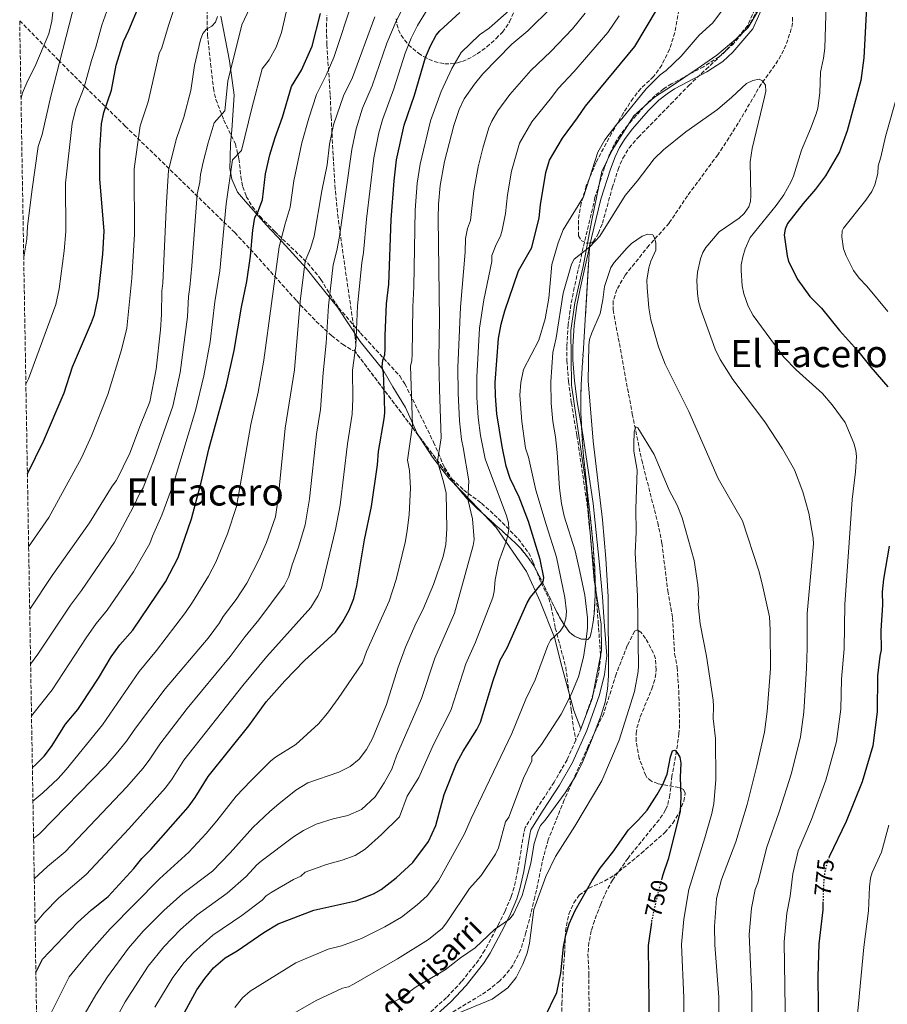
# Model space of a CAD drawing. Units: metres. Extents: x 617801 to 621255, y 4722494 to 4724866.
# Drawn here: x 617818 to 618187, y 4723337 to 4723756 of the extents above; entities that cross this region are included whole.
import ezdxf
from ezdxf.enums import TextEntityAlignment as Align

# ---------------------------------------------------------------- set-up
doc = ezdxf.new("R2010")
doc.units = ezdxf.units.M
doc.header["$MEASUREMENT"] = 0
doc.linetypes.add('DGN Style 3', pattern=[2.435891, 1.739922, -0.695969])
doc.linetypes.add('DGN Style 5', pattern=[1.217945, 0.521977, -0.695969])
for name, color, linetype, lineweight in [('Barranco lineal', 142, 'DGN Style 3', 13), ('Camino', 7, 'DGN Style 3', 0), ('Cota de curva de nivel directora', 7, 'Continuous', 0), ('Curva de nivel directora', 30, 'Continuous', 30), ('Curva de nivel directora no vista', 30, 'DGN Style 5', 30), ('Curva de nivel intermedia', 30, 'Continuous', 0), ('Linea de separación interior de zonas arboladas', 92, 'DGN Style 3', 0), ('Límite de Concejo', 7, 'Continuous', 0), ('Margen derecho', 7, 'Continuous', 0), ('Senda', 7, 'DGN Style 3', 0), ('Texto de Área (paraje) menor', 7, 'Continuous', 0), ('Zona arbolada', 92, 'DGN Style 3', 0)]:
    doc.layers.add(name, color=color, linetype=linetype, lineweight=lineweight)
doc.styles.add('Style-Arial', font='arial.ttf')

msp = doc.modelspace()

# ---------------------------------------------------------------- linework, layer by layer
at = {"layer": 'Barranco lineal', "color": 142, "linetype": 'DGN Style 3', "lineweight": 13}
msp.add_polyline3d([(618146.69, 4723756.87, 765.13), (618146.66, 4723754.4, 765.13), (618146.15, 4723751.93, 765.13), (618143.83, 4723745.03, 764.99), (618141.73, 4723740.53, 764.77), (618139.14, 4723736.42, 764.73), (618133.33, 4723728.46, 764.73), (618123.57, 4723711.81, 764.61), (618116.91, 4723701.41, 762.35), (618114.85, 4723698.38, 761.93), (618101.96, 4723680.88, 761.13), (618094.12, 4723669.22, 761.13), (618085.6, 4723659.8, 760.33), (618075.41, 4723647.11, 758.7), (618071.82, 4723640.93, 758), (618070.31, 4723636.13, 757.16), (618070.29, 4723632.33, 756.72), (618078.44, 4723587.99, 754.24), (618082.45, 4723568.4, 754.72), (618089.26, 4723541.75, 754.09), (618091.06, 4723533.03, 753.84), (618093.52, 4723512.77, 753.11), (618095.61, 4723501.26, 753.51), (618096.05, 4723493.57, 753.11), (618096.48, 4723485.89, 753.11), (618097.52, 4723480.13, 752.31), (618098.25, 4723470.16, 752.02), (618098.61, 4723455.87, 750.42), (618098.33, 4723452.02, 750.24), (618097.26, 4723444.58, 750.36), (618095.32, 4723433.94, 749.11), (618094.47, 4723425.91, 748.71), (618093.36, 4723421.03, 748.71), (618092.64, 4723419.47, 748.71), (618089.84, 4723415.3, 748.71), (618076.63, 4723399.01, 748.71), (618070, 4723389.65, 748.71), (618067.6, 4723385.26, 748.56), (618065.02, 4723379.31, 748.3), (618062.32, 4723372.34, 748.31), (618061.01, 4723368.04, 748.3), (618059.99, 4723363.09, 748.19), (618059.58, 4723358.13, 747.96), (618060, 4723349.67, 747.11), (618060.04, 4723325.38, 746.3)], dxfattribs=at)
at = {"layer": 'Camino', "color": 7, "linetype": 'DGN Style 3', "lineweight": 0}
for points in [[(618134.63, 4723769.15, 766.41), (618127.62, 4723753.39, 767.57), (618119.44, 4723743.84, 767.67), (618115.41, 4723740.05, 767.98), (618108.82, 4723735.84, 768.07), (618095.15, 4723728.56, 767.97), (618091.75, 4723726.4, 768.24), (618088.09, 4723723.47, 768.7), (618083.39, 4723718.8, 768.85), (618076.5, 4723710.95, 769.03), (618073.27, 4723706.75, 769.22), (618070.74, 4723702.68, 769.08), (618068.77, 4723698.54, 768.82), (618066.66, 4723693.02, 768.61), (618062.57, 4723680.1, 767.67), (618058.62, 4723663.56, 765.5), (618053.75, 4723641.85, 764.17), (618052.33, 4723634.56, 763.98), (618051.16, 4723625.98, 764.01), (618050.54, 4723616.75, 763.28), (618050.61, 4723610.87, 762.99), (618051.29, 4723601.85, 762.51), (618052.51, 4723592.74, 761.87), (618054.89, 4723578.81, 761.58), (618059.2, 4723549.6, 761.6), (618061.74, 4723524.93, 760.64), (618063.25, 4723510.01, 761.16), (618063.91, 4723499.35, 761.6), (618064.99, 4723485.17, 760.8), (618064.1, 4723477.54, 760.8), (618061.96, 4723469.28, 760.76), (618056.72, 4723454.22, 761.18), (618054.44, 4723449.17, 761.18)], [(618054.44, 4723449.17, 761.18), (618050.68, 4723440.84, 761.18), (618045.2, 4723431.35, 761.61), (618038.29, 4723420.81, 760.75), (618032.91, 4723412.03, 760.81), (618032.23, 4723409.57, 760.8), (618029.71, 4723393.78, 760.8), (618028.11, 4723386.55, 760.16), (618026.83, 4723382.45, 760.02), (618024.26, 4723376.33, 760.38), (618021.59, 4723370.97, 760.26), (618015.66, 4723359.79, 758.9), (618013.01, 4723355.55, 758.4), (618005.79, 4723346.42, 758.08), (617999.34, 4723339.59, 757.06), (617992.48, 4723333.38, 756.06)]]:
    msp.add_polyline3d(points, dxfattribs=at)
at = {"layer": 'Curva de nivel directora', "color": 30, "linetype": 'Continuous', "lineweight": 30, "flags": 128}
for points, elevation in [([(617820.93, 4723562.56), (617827.8, 4723576.39), (617836.52, 4723596.95), (617840.14, 4723608.13), (617848.26, 4723626.95), (617849.47, 4723630.33), (617851.04, 4723637.92), (617853.04, 4723655.97), (617853.59, 4723665.87), (617851.76, 4723688.12), (617851.82, 4723700.12), (617852.49, 4723711.47), (617853.46, 4723716.35), (617856.71, 4723725.87), (617858.74, 4723736.46), (617861.8, 4723746.54), (617864.13, 4723751.39), (617868.46, 4723761.92)], 850), ([(617885.21, 4723328.51), (617893.13, 4723342.96), (617896.49, 4723347.75), (617900.18, 4723352.2), (617905.19, 4723356.49), (617910.19, 4723359.5), (617921.64, 4723367.31), (617927.71, 4723370.94), (617942.92, 4723376.79), (617960.72, 4723380.83), (617968.23, 4723383.79), (617971.57, 4723385.61), (617977.95, 4723390.52), (617985.06, 4723397.16), (617991.64, 4723406.01), (617994.81, 4723412.84), (617998.38, 4723426.01), (618003.67, 4723439.24), (618006.43, 4723444.53), (618012.24, 4723453.67), (618013.81, 4723456.82), (618019.22, 4723474.55), (618022.25, 4723483.21), (618025.11, 4723488.5), (618033.76, 4723507.64), (618035.09, 4723509.97), (618040.56, 4723516.56), (618040.75, 4723518.35), (618039.25, 4723526.03), (618034.32, 4723542.29), (618030.27, 4723552.66), (618026.47, 4723560.58), (618024.72, 4723565.81), (618023.03, 4723574.13), (618020.82, 4723588.02), (618020.18, 4723595.76), (618020.1, 4723601.46), (618021.47, 4723620.14), (618022.56, 4723626.19), (618024.17, 4723631.88), (618030.03, 4723648.98), (618035.75, 4723658.83), (618038.79, 4723671.47), (618039.37, 4723677.06), (618041.59, 4723690.85), (618043.19, 4723696.02), (618048.67, 4723705.38), (618055.17, 4723714.04), (618058.51, 4723719.04), (618079.48, 4723744.36), (618089.2, 4723760.56)], 775), ([(618178.17, 4723761.13), (618177.04, 4723739.56), (618175.79, 4723730), (618169.97, 4723708.6), (618166.61, 4723699.64), (618160.77, 4723689.43), (618156.51, 4723683.71), (618151.15, 4723677.56), (618144.57, 4723669.09), (618143.52, 4723666.71), (618143.13, 4723664.24), (618144.32, 4723655.38), (618144.95, 4723652.96), (618148.88, 4723645.15), (618154.02, 4723638.08), (618158.93, 4723633.11), (618166.63, 4723623.56), (618174.32, 4723615.06), (618179.97, 4723607.93), (618187.22, 4723599.62)], 775), ([(617823.05, 4723437.6), (617824.37, 4723438.69), (617828.1, 4723442.42), (617831.18, 4723446.49), (617837.15, 4723456), (617842.35, 4723462.18), (617843.82, 4723464.34), (617851.22, 4723475.58), (617856.65, 4723484.59), (617860.29, 4723489.74), (617865.87, 4723496.02), (617879.75, 4723516.6), (617885.06, 4723526.98), (617890.81, 4723543.34), (617894.92, 4723558.84), (617898.24, 4723573.08), (617905.69, 4723600.41), (617908.93, 4723615.06), (617912.08, 4723633.47), (617914.33, 4723644.43), (617915.93, 4723655.22), (617916.92, 4723666.28), (617917.82, 4723671.68), (617919.05, 4723673.91), (617921.07, 4723679.19), (617922.28, 4723690.24), (617924.15, 4723698.25), (617926.36, 4723705.74), (617929.49, 4723714.4), (617933.43, 4723727.44), (617937.64, 4723734.36), (617942.12, 4723744.55), (617945.65, 4723758.54)], 825), ([(617824.54, 4723350.33), (617827.39, 4723356), (617842.29, 4723371.56), (617848.27, 4723377), (617855.26, 4723382.67), (617866.22, 4723394.6), (617869.62, 4723398.75), (617873.45, 4723402.58), (617889.42, 4723420.68), (617892.33, 4723424.75), (617897.89, 4723433.75), (617915.14, 4723455.33), (617922.64, 4723465.49), (617930.48, 4723474.4), (617938.84, 4723483.06), (617952.04, 4723495.12), (617955.06, 4723499.34), (617957.94, 4723504.54), (617959.95, 4723509.52), (617961.21, 4723514.8), (617964.49, 4723534.38), (617967.49, 4723548.65), (617969.91, 4723566.4), (617970.4, 4723572.03), (617972.77, 4723585.98), (617973.03, 4723588.47), (617972.96, 4723594.49), (617972.49, 4723605.51), (617972.03, 4723608.24), (617972.3, 4723610.87), (617973.08, 4723613.24), (617973.28, 4723615.9), (617973.2, 4723621.39), (617973.74, 4723634.94), (617974.77, 4723643.33), (617975.73, 4723670.77), (617977.07, 4723687.28), (617978.1, 4723696.15), (617981.35, 4723710.9), (617985.78, 4723723.68), (617990.41, 4723739.74), (617992.5, 4723744.64), (617994.97, 4723749.23), (617996.58, 4723751.15), (618004.97, 4723758.84)], 800), ([(618187.74, 4723531.74), (618185.41, 4723517.74), (618184.86, 4723512.3), (618184.94, 4723506.81), (618184.25, 4723495.9), (618184.38, 4723487.68), (618183.79, 4723484.94), (618182.87, 4723476.55), (618182.66, 4723461.18), (618180.78, 4723446.71), (618176.37, 4723431.47), (618169.48, 4723414.56), (618162.29, 4723399.45)], 775), ([(618041.11, 4723330.92), (618046.37, 4723341.75), (618048.09, 4723350), (618049.16, 4723361.19), (618050.1, 4723366.13), (618051.55, 4723370.96), (618054.16, 4723376.74), (618061.34, 4723389.5), (618064.8, 4723394.69), (618070.19, 4723401.51), (618076.85, 4723411.07), (618081.12, 4723415.26), (618084.74, 4723419.41), (618089.06, 4723425.99), (618091.47, 4723430.36), (618093.34, 4723434.77), (618094.7, 4723442.14), (618095.5, 4723444.68), (618096.55, 4723444.9), (618097.4, 4723444.07), (618098.65, 4723441.91), (618099.16, 4723439.32), (618098.82, 4723433.38), (618099.16, 4723425.21), (618098.82, 4723418.88), (618093.74, 4723398.51), (618091.44, 4723391.88), (618091.01, 4723390.26)], 750), ([(618159.62, 4723380.42), (618159.52, 4723377.02), (618157.85, 4723362.52), (618157.42, 4723348.44), (618157.78, 4723324.05)], 775), ([(618086.59, 4723371.58), (618085.18, 4723361.8), (618085.36, 4723349.05), (618085.84, 4723314.97)], 750)]:
    msp.add_lwpolyline(points, dxfattribs=dict(at, elevation=elevation))
at = {"layer": 'Curva de nivel directora no vista', "color": 30, "linetype": 'DGN Style 5', "lineweight": 30, "flags": 128}
for points, elevation in [([(618162.29, 4723399.45), (618161.75, 4723398.3), (618160.34, 4723392.79), (618159.82, 4723387.76), (618159.62, 4723380.42)], 775), ([(618091.01, 4723390.26), (618088.54, 4723380.84), (618086.69, 4723372.27), (618086.59, 4723371.58)], 750)]:
    msp.add_lwpolyline(points, dxfattribs=dict(at, elevation=elevation))
at = {"layer": 'Curva de nivel intermedia', "color": 30, "linetype": 'Continuous', "lineweight": 0, "flags": 128}
for points, elevation in [([(617891.86, 4723785.93), (617881.03, 4723753.37)], 845), ([(617819.36, 4723654.77), (617820.66, 4723662.44), (617821.01, 4723667.86), (617822.79, 4723682.7), (617825.58, 4723701.88), (617827.16, 4723707.02), (617830.9, 4723723.26), (617842.59, 4723768.69)], 860), ([(617823.86, 4723390.12), (617829.54, 4723395.44), (617836.99, 4723401.63), (617863.24, 4723429.32), (617870.01, 4723437.12), (617872.84, 4723440.73), (617877.27, 4723447.45), (617888.92, 4723462.66), (617907.25, 4723484.79), (617913.63, 4723493.3), (617919.45, 4723500.37), (617930.2, 4723514.87), (617932.3, 4723518.83), (617933.62, 4723523.75), (617936.28, 4723531.29), (617939.15, 4723540.8), (617941.01, 4723551.9), (617944.04, 4723579.44), (617945.73, 4723589.85), (617946.78, 4723605.5), (617948.18, 4723618.15), (617949.13, 4723634.11), (617951.06, 4723651.5), (617952.7, 4723657.53), (617953.83, 4723663.59), (617959.07, 4723700.53), (617960.87, 4723709.34), (617963.63, 4723718.11), (617967.73, 4723727.62), (617974, 4723745.81), (617977.87, 4723755.15), (617984.68, 4723768.59)], 810), ([(617818.21, 4723722.43), (617818.88, 4723724.73), (617821.05, 4723729.95), (617824.13, 4723735.7), (617830.02, 4723749.87), (617831.32, 4723755.27), (617832.52, 4723765.45)], 865), ([(617820.28, 4723600.76), (617821.42, 4723602.98), (617833.04, 4723634.63), (617834.45, 4723641.32), (617836.57, 4723657.44), (617837.25, 4723665.68), (617837.13, 4723686.24), (617840.04, 4723711.62), (617841.62, 4723718.07), (617845.16, 4723727.06), (617848.17, 4723738.51), (617850.13, 4723744.12), (617852.65, 4723753.44), (617856.94, 4723765.55)], 855), ([(617823.3, 4723423.21), (617827.53, 4723426.77), (617834, 4723432.92), (617837.48, 4723436.71), (617852.86, 4723455.73), (617868.55, 4723478.45), (617875.96, 4723487.33), (617888.24, 4723503.58), (617891.24, 4723507.85), (617898.1, 4723519.04), (617901.11, 4723524.94), (617906.17, 4723536.94), (617909.97, 4723548.6), (617916.09, 4723583.53), (617919.14, 4723597.33), (617921.63, 4723610.96), (617928.14, 4723659.11), (617930.62, 4723668.94), (617932.81, 4723676.08), (617934.42, 4723687.29), (617937.78, 4723703.48), (617940.69, 4723713.92), (617943.94, 4723723.97), (617948.19, 4723732.26), (617951.38, 4723739.72), (617959.41, 4723764.3)], 820), ([(617917.94, 4723765.88), (617912.28, 4723753.63), (617906.31, 4723729.7), (617905.03, 4723717.04), (617900.47, 4723711.87), (617897.88, 4723703.45), (617895.77, 4723695.15), (617894.65, 4723689.95), (617894.35, 4723686.63), (617893.14, 4723681.58)], 835), ([(617824.18, 4723371.14), (617828.12, 4723375.74), (617834.26, 4723382.02), (617846.01, 4723392.03), (617864.06, 4723411.4), (617879.72, 4723428.9), (617882.59, 4723432.74), (617887.58, 4723440.6), (617912.61, 4723472.41), (617922.92, 4723484.75), (617941.59, 4723505.65), (617944.65, 4723510.75), (617946.12, 4723513.98), (617952.09, 4723538.81), (617954.07, 4723549.25), (617957.18, 4723575.32), (617959.25, 4723587.92), (617959.51, 4723594.41), (617959.39, 4723606.72), (617960.72, 4723616.95), (617961.4, 4723633.99), (617963.25, 4723652.4), (617963.95, 4723656.68), (617965.24, 4723670.88), (617968.43, 4723697.1), (617970.56, 4723707.63), (617972.09, 4723713.25), (617976.99, 4723726.35), (617981.77, 4723741.6), (617984.32, 4723748), (617987.01, 4723753.33), (617991.55, 4723760.71)], 805), ([(617830.71, 4723332.57), (617838.75, 4723348.41), (617847.12, 4723358.69), (617856.12, 4723368.8), (617877.13, 4723390.21), (617889.62, 4723401.51), (617896.98, 4723409.43), (617901.58, 4723414.78), (617909.79, 4723425.35), (617916.05, 4723431.83), (617924.61, 4723440.41), (617926.59, 4723441.94), (617935.21, 4723447.28), (617944.89, 4723456.13), (617948.73, 4723460.66), (617953.23, 4723466.86), (617963.66, 4723482.16), (617965.34, 4723486.86), (617974.9, 4723508.29), (617977.94, 4723517.6), (617981.75, 4723533.3), (617982.64, 4723538.33), (617983.48, 4723545.17), (617984, 4723556.41), (617983.61, 4723563.97), (617982.78, 4723568.32), (617984.9, 4723583.18), (617984.09, 4723608.36), (617984.62, 4723610.81), (617984.69, 4723613.36), (617985.01, 4723633.65), (617985.49, 4723642.13), (617985.95, 4723674.74), (617986.88, 4723686.27), (617988.08, 4723694.4), (617992.59, 4723712.8), (617997.03, 4723725.32), (618001.59, 4723735.07), (618005.6, 4723741.93), (618013.38, 4723749.4), (618017.54, 4723752.17), (618026, 4723759.71)], 795), ([(617909.21, 4723335.35), (617912.5, 4723339.45), (617915.84, 4723342.31), (617935.26, 4723354.43), (617949.02, 4723360.23), (617954.67, 4723361.67), (617963.16, 4723364.78), (617973.12, 4723369.78), (617980.15, 4723373.87), (617986.88, 4723379.04), (617991.18, 4723382.98), (617996, 4723389.36), (618006.97, 4723409.37), (618009.79, 4723415.83), (618027.23, 4723452.01), (618033.11, 4723466.59), (618037.15, 4723474.82), (618042.44, 4723489.42), (618043.67, 4723491.75), (618047.81, 4723495.59), (618049.16, 4723497.69), (618050.12, 4723500.75), (618050.44, 4723504), (618049.74, 4723509.88), (618046.21, 4723527.01), (618041.72, 4723540.94), (618037.45, 4723555.62), (618034.2, 4723569.68), (618033.01, 4723573.53), (618031.38, 4723584.85), (618030.59, 4723595.97), (618030.93, 4723601.44), (618032.17, 4723607.01), (618038.67, 4723619.36), (618041.37, 4723628.56), (618042.97, 4723637.28), (618044.22, 4723651.59), (618046.86, 4723660.92), (618049.09, 4723666.41), (618057.67, 4723680.49), (618063.75, 4723699.44), (618066.81, 4723704.7), (618071.87, 4723711.33), (618074.04, 4723713.63), (618084.34, 4723726.36), (618090.32, 4723732.36), (618092.85, 4723734.28), (618099.28, 4723740.26), (618106.92, 4723749.2), (618112.73, 4723754.53), (618118.08, 4723761.76)], 770), ([(617931.88, 4723762.72), (617929.09, 4723750.36), (617926.77, 4723744.21), (617923.82, 4723738.82), (617920.83, 4723734.95)], 830), ([(618044.09, 4723760.96), (618034, 4723751.1), (618027.17, 4723745.42), (618014.76, 4723732.86), (618011.22, 4723728.44), (618006.91, 4723722.21), (618004.81, 4723717.58), (618002.46, 4723710.75), (617998.57, 4723695.43), (617996.7, 4723685.27), (617995.95, 4723677.27), (617995.77, 4723671.23), (617996.4, 4723628.43), (617996.12, 4723611.49), (617996.31, 4723598.49), (617997.13, 4723577.88), (617995.45, 4723567.75), (617998.04, 4723559.15), (617999.15, 4723554.27), (617999.54, 4723539.18), (617999.04, 4723532.45), (617997.87, 4723527.34), (617993.85, 4723515.47), (617989.28, 4723504.63), (617986.47, 4723499.08), (617981.89, 4723488.77), (617978.61, 4723479.79), (617973.78, 4723464.42), (617967.79, 4723449.9), (617965.28, 4723445.17), (617962.19, 4723441.14)], 790), ([(618160.93, 4723762.38), (618160.35, 4723743.71)], 770), ([(617823.57, 4723407.39), (617826.12, 4723409.32), (617854.26, 4723438.27), (617858.71, 4723443.41), (617863.1, 4723448.72), (617866.96, 4723454.3), (617879.58, 4723471.03), (617897.91, 4723492.57), (617902.73, 4723499.1), (617904.34, 4723501.85), (617909.75, 4723509.02), (617914.36, 4723515.95), (617919.48, 4723525.97), (617922.79, 4723533.37), (617926.57, 4723544.2), (617927.64, 4723552.06), (617930.65, 4723581.91), (617934.58, 4723606.82), (617937.03, 4723635.86), (617939.12, 4723653.08), (617941.44, 4723658.39), (617943.01, 4723663.73), (617946.28, 4723682.98), (617948.5, 4723694.04), (617949.59, 4723702.89), (617951.18, 4723711.06), (617955.45, 4723723.43), (617959.29, 4723731.26), (617968.85, 4723757.06)], 815), ([(617849.41, 4723313.55), (617862.55, 4723337.84), (617872.39, 4723352.96), (617878.97, 4723361.18), (617886.07, 4723368.53), (617893.17, 4723374.76), (617905.94, 4723384.02), (617914.09, 4723391.16), (617918.54, 4723396.12), (617920.43, 4723397.74), (617934.28, 4723408.07), (617938.5, 4723410.74), (617943.91, 4723413.49), (617951.04, 4723415.67), (617957.4, 4723417.13), (617963.2, 4723419.65), (617968.96, 4723425.09), (617972.76, 4723430.98), (617976.08, 4723436.87), (617978.09, 4723442.55), (617988.65, 4723466.89), (617994.34, 4723484.03), (618002.77, 4723503.17), (618010.75, 4723532.07), (618011.08, 4723534.54), (618010.38, 4723543.41), (618008.38, 4723551.69), (618008.89, 4723559.53), (618006.49, 4723573.78), (618005.74, 4723577.1), (618004.88, 4723585.06), (618004.3, 4723596.8), (618004.24, 4723607.81), (618005.27, 4723633.48), (618007.29, 4723656.94), (618007.37, 4723662.77), (618008.27, 4723666.94), (618009.53, 4723670.38), (618011, 4723683), (618012.82, 4723693.2), (618014.79, 4723701.16), (618017.37, 4723709.79), (618018.62, 4723712.68), (618021.16, 4723717.05), (618026.28, 4723724.03), (618035.2, 4723734.18), (618043.76, 4723742.34), (618052.98, 4723751.95), (618058.42, 4723758.58)], 785), ([(618072.92, 4723757.41), (618068.03, 4723750.36), (618053.53, 4723733.58), (618046.85, 4723726.61), (618044.04, 4723722.68), (618035.7, 4723712.36), (618030.4, 4723703.21), (618027.07, 4723691.3), (618025.38, 4723681.27), (618024.51, 4723673.4), (618023.08, 4723666.22), (618022.41, 4723663.71), (618020.47, 4723660.12), (618018.62, 4723655.46), (618018.66, 4723652.96), (618015.23, 4723636.53), (618013.41, 4723624.54), (618012.22, 4723603.8), (618012.29, 4723595.03), (618012.85, 4723586.54), (618013.86, 4723578.91), (618015.87, 4723568.99), (618024.89, 4723544.72), (618025.81, 4723541.69), (618025.91, 4723539.19), (618025.53, 4723536.45), (618024.73, 4723533.71), (618021.67, 4723525.16), (618020.09, 4723517.41), (618019.58, 4723512.41), (618019.01, 4723509.96), (618011.7, 4723490.87), (618007.63, 4723481.64), (618001.22, 4723461.74), (617993.75, 4723447.35), (617987.51, 4723433.25), (617982.58, 4723425.29), (617979.3, 4723416.48), (617971.72, 4723408.98), (617964.72, 4723402.79), (617960.5, 4723400.07), (617954.99, 4723398.05), (617948.32, 4723396.26), (617939.21, 4723392.93), (617937.28, 4723391.35), (617934.28, 4723389.9), (617924.65, 4723384.3), (617922.57, 4723382.91), (617920.9, 4723381.05), (617912.19, 4723374.58), (617899.84, 4723366.13), (617891.6, 4723358.82), (617887.73, 4723354.47), (617882.9, 4723348.16), (617875.22, 4723335.48)], 780), ([(617901.82, 4723757.13), (617900.95, 4723754.79), (617899.38, 4723753.03), (617897.17, 4723751.81), (617895.62, 4723749.95), (617894.61, 4723747.31), (617892.14, 4723736.38), (617890.58, 4723725.64), (617887.52, 4723714.35), (617884.33, 4723704.88), (617881.03, 4723691.61)], 840), ([(617881.03, 4723753.37), (617878.13, 4723743.88), (617876.97, 4723741.46), (617872.37, 4723720.92), (617868.89, 4723710.61), (617866.4, 4723692.36), (617866.54, 4723664.52), (617865.4, 4723645.8), (617863.28, 4723624.56), (617861.04, 4723615.35), (617855.12, 4723596.3), (617848.19, 4723578.66), (617843.97, 4723569.34), (617830.04, 4723543.92), (617821.46, 4723531.49)], 845), ([(618160.35, 4723743.71), (618159.89, 4723739.51), (618158.62, 4723733.57), (618158.33, 4723724.74), (618157.38, 4723718.21), (618156.77, 4723715.78), (618154.35, 4723709.34), (618150.5, 4723700.25), (618147.08, 4723689.28), (618146.1, 4723686.98), (618143, 4723681.23), (618139.7, 4723676.77), (618128.56, 4723663.16), (618126.46, 4723658.28), (618125.46, 4723654.83), (618124.74, 4723651.55), (618124.76, 4723649.05), (618125.29, 4723642.53), (618125.97, 4723639.18), (618127.78, 4723633.92), (618129.88, 4723629.99), (618143, 4723612.23), (618148.2, 4723606.85), (618159.36, 4723596.73), (618163.51, 4723591.96), (618169.1, 4723584.35), (618172.7, 4723575.57), (618173.58, 4723572.43), (618173.83, 4723569.94), (618173.51, 4723563.4), (618172, 4723551.61), (618168.91, 4723506.87), (618168.65, 4723487.98), (618167.58, 4723475.1), (618167.16, 4723462.36), (618165.41, 4723448.65), (618160.79, 4723432.17), (618154.72, 4723415.45), (618149.07, 4723402.13), (618146.8, 4723392.27), (618145.72, 4723382.75), (618144.18, 4723375.56), (618143.06, 4723363.31), (618143.66, 4723325.58)], 770), ([(617920.83, 4723734.95), (617916.52, 4723718.15), (617912.09, 4723700.11), (617908.26, 4723696.16), (617905.5, 4723677.49), (617902.82, 4723648.99), (617900.78, 4723635.75), (617898.69, 4723618.77), (617896.09, 4723604.25), (617892.49, 4723589.45), (617883.08, 4723558.47), (617878.22, 4723544.95), (617874.2, 4723535.97), (617873.09, 4723532.83), (617866.12, 4723520.85), (617854.89, 4723504.45), (617850.25, 4723498.87), (617845.95, 4723492.69), (617831.47, 4723470.56), (617823.19, 4723460.24), (617822.68, 4723459.55)], 830), ([(617929.58, 4723330.07), (617943.81, 4723338.4), (617955.13, 4723343.66), (617957.57, 4723344.22), (617959.81, 4723345.32), (617978.48, 4723356.03), (617991.71, 4723364.26), (617997.7, 4723369.2), (617999.66, 4723371.78), (618009.12, 4723385.99), (618014.08, 4723391.53), (618020.25, 4723400.65), (618021.47, 4723403.4), (618024.46, 4723414.37), (618025.88, 4723416.43), (618032.17, 4723432.97), (618035.64, 4723440.37), (618035.61, 4723442.26), (618036.44, 4723442.91), (618039.75, 4723447.28), (618048.16, 4723460.31), (618052.32, 4723468.27), (618055.49, 4723476.17), (618057.61, 4723484.47), (618058.83, 4723491.98), (618059.39, 4723497), (618059.33, 4723501.23), (618058.23, 4723510.83), (618056.1, 4723520.93), (618054.08, 4723529.72), (618049.45, 4723544.57), (618048.3, 4723549.96), (618047.41, 4723556.47), (618046.53, 4723571.63), (618045.81, 4723578.34), (618044.66, 4723584.84), (618043.94, 4723592.58), (618043.78, 4723601.64), (618044.65, 4723614.25), (618046.03, 4723620.37), (618048.98, 4723639.46), (618052.51, 4723651.77), (618053.76, 4723653.95), (618060.44, 4723659.12), (618064.65, 4723663.73), (618075.36, 4723681.04), (618080.47, 4723687.09), (618087.78, 4723696.61), (618091.67, 4723700.45), (618101.26, 4723708.15), (618114.78, 4723717.6), (618120.87, 4723722.81), (618127.02, 4723728.7), (618129.73, 4723730), (618132.45, 4723730.46), (618133.93, 4723729.85), (618135.22, 4723727.98), (618135.3, 4723725.47), (618134.78, 4723722.79), (618129.52, 4723701), (618128.58, 4723695.37), (618128.97, 4723681.04), (618128.8, 4723678.51), (618128.03, 4723676.14), (618126.07, 4723673.35), (618123.89, 4723671.3), (618115.37, 4723665.54), (618109.76, 4723658.91), (618108.49, 4723656.75), (618107.48, 4723654.01), (618106.22, 4723648.43), (618105.97, 4723644.77), (618106.19, 4723639.34), (618106.58, 4723635.99), (618107.5, 4723632.95), (618113.77, 4723615.66), (618115.9, 4723611.17), (618121.19, 4723602.72)], 765), ([(618187.21, 4723631.63), (618178.34, 4723642.48), (618175.07, 4723645.79), (618172.62, 4723649.15), (618169.49, 4723655.26), (618168.32, 4723658.37), (618167.67, 4723663.42), (618167.79, 4723665.92), (618168.36, 4723667.17), (618177.84, 4723679.02), (618180.38, 4723682.75), (618181.75, 4723685.51), (618182.95, 4723690.36), (618183.18, 4723693.67), (618184.31, 4723697.35), (618186.28, 4723706.1), (618191.23, 4723723.54)], 780), ([(617881.03, 4723691.61), (617880.12, 4723678.16), (617878.66, 4723643.74), (617878.18, 4723640.32), (617878.07, 4723630.33), (617877.64, 4723623.76), (617875.8, 4723607.06), (617873.09, 4723593.23), (617869.03, 4723583.46), (617864.48, 4723571.31), (617858.88, 4723559.67), (617857.07, 4723557.28), (617847.4, 4723541.71), (617831.5, 4723519.27), (617821.91, 4723504.95)], 840), ([(617893.14, 4723681.58), (617890.94, 4723651.09), (617890.13, 4723641.95), (617889.48, 4723638.03), (617889.06, 4723629.35), (617885.95, 4723605.66), (617882.79, 4723591.34), (617875.11, 4723569.06), (617870.16, 4723556.64), (617868.75, 4723554.25), (617866.02, 4723548.28), (617858, 4723533.44), (617843.92, 4723512.88), (617839.24, 4723506.66), (617825.41, 4723485.78), (617822.3, 4723481.56)], 835), ([(617975.12, 4723336.68), (617979.75, 4723339.36), (617986.45, 4723344.17), (617998.75, 4723351.38), (618005.26, 4723356.49), (618011.53, 4723360.85), (618019.72, 4723368.6), (618026.18, 4723373.02), (618027.82, 4723375.13), (618031.52, 4723383), (618032.33, 4723385.55), (618035.27, 4723396.88), (618036.73, 4723405.2), (618038.33, 4723410.58), (618039.42, 4723412.82), (618041.41, 4723415.14), (618049.86, 4723426.82), (618054.37, 4723434.03), (618057.13, 4723439.42), (618061.29, 4723449.46), (618065.13, 4723459.82), (618066.84, 4723465.3), (618067.91, 4723470.89), (618068.35, 4723476.57), (618068.18, 4723510.18), (618067.2, 4723526.55), (618065.7, 4723543.02), (618061.85, 4723576.47), (618059.64, 4723602.05), (618059.89, 4723617.31), (618060.28, 4723619.78), (618061.16, 4723622.53), (618064.71, 4723630.84), (618065.91, 4723636.62), (618066.56, 4723642.3), (618069.38, 4723650.33), (618070.71, 4723652.44), (618076.2, 4723658.73), (618078.16, 4723660.54), (618082.64, 4723663.65), (618085.04, 4723664.53), (618087.14, 4723664.24), (618087.79, 4723663.31), (618088.48, 4723660.9), (618088.54, 4723657.77), (618086.36, 4723652.99), (618085.46, 4723650.25), (618084.7, 4723645.02), (618084.74, 4723641.83), (618085.5, 4723633.23), (618086.31, 4723628.05), (618089.63, 4723616.59), (618092.48, 4723609.17), (618102.45, 4723589), (618115.01, 4723560.58), (618125.34, 4723542.58), (618132.31, 4723521.2), (618133.75, 4723515.76), (618136.79, 4723501.62), (618137.19, 4723496.08), (618137.23, 4723479.69), (618135.93, 4723461.41), (618134.68, 4723452.53), (618131.52, 4723438.2), (618127.35, 4723421.75), (618122.54, 4723405.93), (618116.47, 4723389.87), (618114.32, 4723381.73), (618113.41, 4723369.9), (618113.52, 4723362.12), (618115.31, 4723339.85), (618115.52, 4723311.07)], 760), ([(618121.19, 4723602.72), (618134.89, 4723584.6), (618142.36, 4723573.17), (618147.49, 4723564.29), (618150.99, 4723554.88), (618153.62, 4723545.77), (618155.48, 4723535.2), (618155.54, 4723532.7), (618152.93, 4723503.07), (618152.93, 4723488.28), (618152.57, 4723479.78), (618151.47, 4723461.05), (618150.04, 4723450.59), (618146.16, 4723435.18), (618141.04, 4723418.6), (618135.68, 4723403.57), (618131.92, 4723388.49), (618130.82, 4723385.58), (618129.16, 4723377.67), (618128.25, 4723366.46), (618129.37, 4723341.05), (618129.41, 4723311.23)], 765), ([(618002.57, 4723332.22), (618018.85, 4723338.92), (618025.52, 4723343.69), (618029.02, 4723348.16), (618031.88, 4723353.87), (618033.73, 4723358.55), (618034.69, 4723362.74), (618036.58, 4723377.05), (618041.63, 4723391.2), (618045.71, 4723399.67), (618054.02, 4723412.6), (618065.41, 4723431.89), (618072.93, 4723449.22), (618079.35, 4723469.91), (618080.9, 4723478.33), (618081.07, 4723480.83), (618080.64, 4723510.48), (618079.71, 4723528.93), (618080.03, 4723537.75), (618079.89, 4723547.65), (618080.56, 4723564.03), (618079.17, 4723572.17), (618079.06, 4723575.14), (618079.2, 4723580.42), (618080.01, 4723582.53), (618080.86, 4723582.12), (618087.71, 4723570.8), (618094.2, 4723555.64), (618097.52, 4723549.17), (618099.7, 4723543.74), (618104.79, 4723525.63), (618106.42, 4723515.26), (618106.71, 4723509.81), (618106.54, 4723506.86), (618107.28, 4723498.71), (618109.98, 4723484.9), (618112.81, 4723466.2), (618113.06, 4723463.47), (618112.92, 4723458.44), (618113.89, 4723449.82), (618113.96, 4723432.35), (618113.19, 4723422.23), (618112.36, 4723417.93), (618109.38, 4723407.57), (618102.56, 4723385.6), (618100.44, 4723372.92), (618099.35, 4723362.25), (618100.4, 4723339.57), (618100.71, 4723311.1)], 755), ([(617962.19, 4723441.14), (617958.32, 4723437.9), (617953.52, 4723435.57), (617940.31, 4723431.01), (617935.25, 4723427.94), (617928.01, 4723422.14), (617924.09, 4723418.85), (617916.89, 4723411.98), (617907.28, 4723401.27), (617899.68, 4723393.46), (617887.16, 4723383.9), (617879.01, 4723376.7), (617870.21, 4723367.9), (617863.96, 4723360.6), (617855, 4723348.51), (617850.12, 4723340.82), (617837.42, 4723319.05), (617834.39, 4723312.19), (617827.35, 4723291.86), (617825.59, 4723288.08)], 790), ([(618173.66, 4723324.85), (618177.07, 4723361.12), (618178.99, 4723376.59), (618179.38, 4723386.73), (618179.89, 4723390.5), (618180.61, 4723392.89), (618184.48, 4723401.47), (618187.7, 4723412.94)], 780)]:
    msp.add_lwpolyline(points, dxfattribs=dict(at, elevation=elevation))
at = {"layer": 'Linea de separación interior de zonas arboladas', "color": 92, "linetype": 'DGN Style 3', "lineweight": 0}
msp.add_polyline3d([(617960.02, 4723615.15, 809.65), (618004.98, 4723555.56, 786.52), (618008.22, 4723551.93, 785.45), (618011.74, 4723548.44, 784.68), (618028.44, 4723533.33, 782.22), (618030.81, 4723530.91, 781.6), (618033.86, 4723527.24, 780.37), (618036.49, 4723523.31, 778.8), (618038.8, 4723519.18, 776.99), (618046.05, 4723504.21, 770.38), (618048.35, 4723500.06, 768.88), (618051.53, 4723495.31, 767.57), (618053.8, 4723493.44, 767.41), (618056.89, 4723492.13, 767.53), (618059.57, 4723492.08, 767.64), (618060.54, 4723493.2, 767.57), (618061.56, 4723498.02, 766.85), (618062.23, 4723502.89, 765.81), (618062.71, 4723512.73, 763.46), (618062.64, 4723517.69, 762.54), (618062.43, 4723522.66, 762.02), (618061.79, 4723532.1, 762.11), (618060.8, 4723542.03, 762.7), (618057.47, 4723571.84, 765.77), (618056.48, 4723589.26, 767.24), (618056.63, 4723599.23, 767.57), (618060.37, 4723660.85, 767.47)], dxfattribs=at)
at = {"layer": 'Límite de Concejo', "color": 7, "linetype": 'Continuous', "lineweight": 0}
msp.add_polyline3d([(618132.19, 4723759.82, 767.05), (618127.74, 4723752.5, 767.58), (618122.48, 4723747.58, 767.66), (618114.47, 4723740.7, 768.16), (618106.06, 4723734.98, 768.18), (618096, 4723728.05, 767.97), (618087.96, 4723722.83, 768.71), (618079.07, 4723714.92, 769.13), (618074.49, 4723707.6, 769.17), (618069.91, 4723700.27, 768.94), (618065.49, 4723691.17, 768.74), (618061.03, 4723669.74, 766.34), (618057.54, 4723650.74, 764.74), (618054.01, 4723635.33, 764.01), (618052.28, 4723623.57, 763.82), (618052.55, 4723600.31, 762.4), (618058.74, 4723557.45, 761.6), (618062.21, 4723517.47, 761.1), (618065.2, 4723498.58, 761.55), (618065.3, 4723487.41, 760.93), (618061.42, 4723466.73, 760.83), (618056.55, 4723454.06, 761.21), (618053.62, 4723461.77, 763.44), (618048.48, 4723480.49, 767.77), (618045.34, 4723492.9, 769.94), (618039.24, 4723508.17, 774.11), (618033.42, 4723520.92, 776.7), (618020.53, 4723539.63, 780.94), (618009.93, 4723550.76, 784.53), (618000.35, 4723560.64, 788.34), (617993.34, 4723569.67, 790.95), (617986.81, 4723579.72, 794.13), (617981.93, 4723590.7, 796.17), (617976.56, 4723599.63, 798.28), (617972.25, 4723606.93, 800), (617962.64, 4723618.84, 804.21), (617952.99, 4723633.42, 809), (617944.55, 4723643.83, 812.51), (617939.64, 4723650.07, 814.58), (617929.39, 4723661.23, 819.71), (617922.66, 4723668.36, 821.99), (617913.85, 4723678.38, 826.98), (617910.38, 4723682.49, 828.83), (617907.97, 4723687.94, 829.74), (617907.13, 4723692.5, 830.24), (617907.31, 4723697.08, 830.51), (617907.33, 4723703.31, 831.85), (617908, 4723708.79, 832.06), (617909.02, 4723723.68, 833.54), (617906.99, 4723738.26, 835.45), (617903.24, 4723757.27, 839.36)], dxfattribs=at)
at = {"layer": 'Margen derecho', "color": 7, "linetype": 'Continuous', "lineweight": 0}
msp.add_polyline3d([(618137.04, 4723768.25, 766.41), (618129.83, 4723752, 767.57), (618121.31, 4723742.06, 767.67), (618117, 4723738, 767.98), (618110.12, 4723733.62, 768.07), (618096.46, 4723726.34, 767.97), (618093.25, 4723724.3, 768.24), (618089.8, 4723721.55, 768.7), (618085.27, 4723717.04, 768.85), (618078.5, 4723709.31, 769.03), (618075.39, 4723705.28, 769.22), (618073.01, 4723701.44, 769.08), (618071.14, 4723697.52, 768.82), (618069.1, 4723692.18, 768.61), (618065.06, 4723679.41, 767.67), (618061.14, 4723662.98, 765.5), (618056.28, 4723641.32, 764.17), (618054.88, 4723634.14, 763.98), (618053.72, 4723625.72, 764.01), (618053.12, 4723616.68, 763.28), (618053.19, 4723610.99, 762.99), (618053.86, 4723602.12, 762.51), (618055.05, 4723593.13, 761.87), (618057.43, 4723579.21, 761.58), (618061.76, 4723549.92, 761.6), (618064.31, 4723525.2, 760.64), (618065.82, 4723510.22, 761.16), (618066.48, 4723499.53, 761.6), (618067.58, 4723485.12, 760.8), (618066.64, 4723477.07, 760.8), (618064.43, 4723468.53, 760.76), (618059.11, 4723453.26, 761.18), (618052.97, 4723439.66, 761.18), (618047.39, 4723430, 761.61), (618040.47, 4723419.44, 760.75), (618035.3, 4723410.99, 760.81), (618034.76, 4723409.02, 760.8), (618032.25, 4723393.3, 760.8), (618030.6, 4723385.89, 760.16), (618029.25, 4723381.57, 760.02), (618026.6, 4723375.25, 760.38), (618023.88, 4723369.79, 760.26), (618017.9, 4723358.5, 758.9), (618015.12, 4723354.07, 758.4), (618007.74, 4723344.74, 758.08), (618001.15, 4723337.75, 757.06), (617994.15, 4723331.41, 756.06)], dxfattribs=at)
at = {"layer": 'Senda', "color": 7, "linetype": 'DGN Style 3', "lineweight": 0}
msp.add_polyline3d([(617897.4, 4723760.18, 840.93), (617897.56, 4723749.45, 839.12), (617898.95, 4723737.09, 837.84), (617900.14, 4723726.72, 836.12), (617901.18, 4723721.91, 835.29), (617904.55, 4723713.08, 833.56), (617909.46, 4723702.98, 831.11), (617911, 4723696.59, 829.71), (617911.81, 4723689.15, 829.22), (617912.59, 4723684.76, 828.3), (617914.12, 4723680.6, 827.1), (617916.63, 4723676.35, 825.75), (617920.01, 4723672.03, 824.1), (617926.27, 4723665.66, 819.49), (617927.82, 4723664.13, 818.69), (617940.2, 4723652.29, 814.45), (617945.89, 4723645.32, 812.08), (617950.94, 4723636.91, 809.97), (617953.44, 4723633.25, 808.87), (617962.75, 4723622.46, 804.19), (617979.45, 4723604.22, 796.91), (617981.64, 4723600.81, 795.85), (617984.94, 4723594.25, 794.33), (617993.84, 4723575.99, 791.42), (617998.47, 4723565.26, 788.82), (618001.64, 4723560.44, 787.58), (618006.67, 4723555.65, 786.03), (618014.28, 4723549.99, 783.03), (618021.4, 4723543.54, 780.21), (618029.89, 4723534.83, 778.22), (618034.34, 4723528.88, 777.08), (618036.14, 4723525.11, 776.42), (618039.62, 4723516.22, 774.81), (618042.86, 4723509.53, 773.8), (618043.92, 4723506.06, 773.09), (618045.68, 4723496.91, 770.61), (618050.13, 4723480.29, 767.35), (618052.44, 4723462.07, 764), (618053.33, 4723454.84, 762.21), (618054.44, 4723449.17, 761.18)], dxfattribs=at)
at = {"layer": 'Zona arbolada', "color": 92, "linetype": 'DGN Style 3', "lineweight": 0}
for points in [[(618060.37, 4723660.85, 767.47), (618061.4, 4723660.92, 766.77), (618061.94, 4723661.37, 766.59), (618064.03, 4723664.92, 766.47), (618065.73, 4723669.17, 766.43), (618069.93, 4723684.27, 766.79), (618072.38, 4723692.04, 767.19), (618074.46, 4723696.89, 767.53), (618077.07, 4723701.26, 767.91), (618080.98, 4723705.73, 768.43), (618094.86, 4723719.97, 770.69), (618102.49, 4723727.84, 771.49), (618109.86, 4723734.71, 770.71), (618120.9, 4723745.03, 767.99), (618125.83, 4723750.58, 766.87), (618128.72, 4723754.56, 766.52), (618131.05, 4723758.56, 766.59), (618131.98, 4723760.8, 766.81), (618132.54, 4723763.11, 767.12), (618132.79, 4723767.93, 767.94), (618132.26, 4723772.29, 768.79)], [(618099.62, 4723767.21, 779.07), (618096.54, 4723750.36, 776.21), (618094.32, 4723743.26, 775.54), (618090.96, 4723736.53, 774.93), (618087.53, 4723731.61, 774.31), (618082.08, 4723726.55, 773.26), (618078.78, 4723722.45, 772.89), (618074.69, 4723716.16, 772.85), (618069.64, 4723707.52, 773.01), (618062.94, 4723694.87, 772.82), (618058.88, 4723685.11, 772.53), (618056.68, 4723677.71, 772.22), (618055.48, 4723670.46, 771.84), (618055.49, 4723663.84, 771.4), (618056.73, 4723661.88, 770.32), (618059.13, 4723660.76, 768.31), (618060.37, 4723660.85, 767.47), (618056.63, 4723599.23, 767.57), (618056.48, 4723589.26, 767.24), (618057.47, 4723571.84, 765.77), (618060.8, 4723542.03, 762.7), (618061.79, 4723532.1, 762.11), (618062.43, 4723522.66, 762.02), (618062.64, 4723517.69, 762.54), (618062.71, 4723512.73, 763.46), (618062.23, 4723502.89, 765.81), (618061.56, 4723498.02, 766.85), (618060.54, 4723493.2, 767.57), (618059.57, 4723492.08, 767.64), (618056.89, 4723492.13, 767.53), (618053.8, 4723493.44, 767.41), (618051.53, 4723495.31, 767.57), (618048.35, 4723500.06, 768.88), (618046.05, 4723504.21, 770.38), (618038.8, 4723519.18, 776.99), (618036.49, 4723523.31, 778.8), (618033.86, 4723527.24, 780.37), (618030.81, 4723530.91, 781.6), (618028.44, 4723533.33, 782.22), (618011.74, 4723548.44, 784.68), (618008.22, 4723551.93, 785.45), (618004.98, 4723555.56, 786.52), (617960.02, 4723615.15, 809.65), (617960.42, 4723615.25, 809.5), (617960.72, 4723617.2, 809.38), (617960.51, 4723620.24, 809.44), (617954.87, 4723659.14, 811.29), (617953.18, 4723671.5, 812.33), (617951.98, 4723683.79, 813.87), (617951.64, 4723688.66, 814.85), (617951.21, 4723695.8, 817), (617950.25, 4723714.52, 824.42), (617949.83, 4723724.01, 827.54), (617948.41, 4723745.29, 832.13), (617948.24, 4723752.77, 833.22), (617948.44, 4723757.7, 833.69)], [(618099.62, 4723767.21, 779.07), (618096.54, 4723750.36, 776.21), (618094.32, 4723743.26, 775.54), (618090.96, 4723736.53, 774.93), (618087.53, 4723731.61, 774.31), (618082.08, 4723726.55, 773.26), (618078.78, 4723722.45, 772.89), (618074.69, 4723716.16, 772.85), (618069.64, 4723707.52, 773.01), (618062.94, 4723694.87, 772.82), (618058.88, 4723685.11, 772.53), (618056.68, 4723677.71, 772.22), (618055.48, 4723670.46, 771.84), (618055.49, 4723663.84, 771.4), (618056.73, 4723661.88, 770.32), (618059.13, 4723660.76, 768.31), (618060.37, 4723660.85, 767.47)], [(617977.99, 4723756.21, 811.33), (617978.25, 4723753.87, 810.2), (617978.93, 4723751.52, 809.01), (617980.02, 4723749.21, 807.83), (617983.13, 4723745.17, 805.86), (617987.41, 4723741.54, 803.96), (617989.63, 4723740.11, 803.01), (617994.15, 4723738.03, 801.19), (617998.67, 4723737.05, 799.53), (618000.89, 4723737, 798.8), (618004.08, 4723737.47, 797.85), (618006.18, 4723738.11, 797.54), (618008.28, 4723738.97, 797.67), (618012.45, 4723741.26, 798.85), (618016.54, 4723744.24, 800.49), (618020.5, 4723747.81, 801.71), (618023.13, 4723750.57, 801.86), (618026.24, 4723754.94, 801.46), (618029.15, 4723762.1, 800.85)], [(617977.99, 4723756.21, 811.33), (617978.25, 4723753.87, 810.2), (617978.93, 4723751.52, 809.01), (617980.02, 4723749.21, 807.83), (617983.13, 4723745.17, 805.86), (617987.41, 4723741.54, 803.96), (617989.63, 4723740.11, 803.01), (617994.15, 4723738.03, 801.19), (617998.67, 4723737.05, 799.53), (618000.89, 4723737, 798.8), (618004.08, 4723737.47, 797.85), (618006.18, 4723738.11, 797.54), (618008.28, 4723738.97, 797.67), (618012.45, 4723741.26, 798.85), (618016.54, 4723744.24, 800.49), (618020.5, 4723747.81, 801.71), (618023.13, 4723750.57, 801.86), (618026.24, 4723754.94, 801.46), (618029.15, 4723762.1, 800.85)], [(617829.77, 4723042.34, 739.75), (617817.65, 4723755.39, 874.01), (617834.11, 4723738.67, 863.65), (617845.66, 4723727.06, 857.35), (617862.57, 4723710.56, 850.37), (617909.18, 4723665.24, 832.48), (617917.94, 4723655.86, 828.61), (617935.44, 4723636.27, 820.3), (617943.91, 4723627.41, 816.31), (617950.42, 4723621.37, 813.41), (617955.11, 4723617.69, 811.47), (617959.39, 4723614.99, 809.87), (617960.02, 4723615.15, 809.65), (618004.98, 4723555.56, 786.52), (618008.22, 4723551.93, 785.45), (618011.74, 4723548.44, 784.68), (618028.44, 4723533.33, 782.22), (618030.81, 4723530.91, 781.6), (618033.86, 4723527.24, 780.37), (618036.49, 4723523.31, 778.8), (618038.8, 4723519.18, 776.99), (618046.05, 4723504.21, 770.38), (618048.35, 4723500.06, 768.88), (618051.53, 4723495.31, 767.57), (618053.8, 4723493.44, 767.41), (618056.89, 4723492.13, 767.53), (618059.57, 4723492.08, 767.64), (618060.54, 4723493.2, 767.57), (618061.56, 4723498.02, 766.85), (618062.23, 4723502.89, 765.81), (618062.71, 4723512.73, 763.46), (618062.64, 4723517.69, 762.54), (618062.43, 4723522.66, 762.02), (618061.79, 4723532.1, 762.11), (618060.8, 4723542.03, 762.7), (618057.47, 4723571.84, 765.77), (618056.48, 4723589.26, 767.24), (618056.63, 4723599.23, 767.57), (618060.37, 4723660.85, 767.47), (618061.4, 4723660.92, 766.77), (618061.94, 4723661.37, 766.59), (618064.03, 4723664.92, 766.47), (618065.73, 4723669.17, 766.43), (618069.93, 4723684.27, 766.79), (618072.38, 4723692.04, 767.19), (618074.46, 4723696.89, 767.53), (618077.07, 4723701.26, 767.91), (618080.98, 4723705.73, 768.43), (618094.86, 4723719.97, 770.69), (618102.49, 4723727.84, 771.49), (618109.86, 4723734.71, 770.71), (618120.9, 4723745.03, 767.99), (618125.83, 4723750.58, 766.87), (618128.72, 4723754.56, 766.52), (618131.05, 4723758.56, 766.59)], [(617817.65, 4723755.39, 874.01), (617834.11, 4723738.67, 863.65), (617845.66, 4723727.06, 857.35), (617862.57, 4723710.56, 850.37), (617909.18, 4723665.24, 832.48), (617917.94, 4723655.86, 828.61), (617935.44, 4723636.27, 820.3), (617943.91, 4723627.41, 816.31), (617950.42, 4723621.37, 813.41), (617955.11, 4723617.69, 811.47), (617959.39, 4723614.99, 809.87), (617960.02, 4723615.15, 809.65)], [(617960.02, 4723615.15, 809.65), (617960.42, 4723615.25, 809.5), (617960.72, 4723617.2, 809.38), (617960.51, 4723620.24, 809.44), (617954.87, 4723659.14, 811.29), (617953.18, 4723671.5, 812.33), (617951.98, 4723683.79, 813.87), (617951.64, 4723688.66, 814.85), (617951.21, 4723695.8, 817), (617950.25, 4723714.52, 824.42), (617949.83, 4723724.01, 827.54), (617948.41, 4723745.29, 832.13), (617948.24, 4723752.77, 833.22), (617948.44, 4723757.7, 833.69)], [(618048.65, 4723323.89, 752.12), (618048.45, 4723336.97, 753.44), (618049.12, 4723351.92, 755.11), (618049.61, 4723357.84, 755.52), (618050.04, 4723367.8, 755.74), (618051.39, 4723375.18, 755.61), (618053.5, 4723379.98, 755.43), (618055.87, 4723383.17, 755.23), (618059.94, 4723386.12, 754.82), (618066.75, 4723389.24, 754.11), (618070.69, 4723391.58, 753.77), (618082.28, 4723400.99, 753.39), (618092.23, 4723409.84, 753.77), (618095.7, 4723413.84, 754.41), (618098.49, 4723418.5, 755.46), (618100.34, 4723423.18, 756.48), (618100.96, 4723426.64, 756.98), (618100.29, 4723428.12, 757.07), (618098.4, 4723429.01, 757.08), (618089.38, 4723430.66, 756.92), (618086.6, 4723431.68, 756.9), (618084.61, 4723433.33, 756.94), (618084.18, 4723434.09, 756.98), (618081.44, 4723441.35, 757.59), (618080.03, 4723448.68, 758.35), (618080.07, 4723451.98, 758.58), (618080.43, 4723454.36, 758.63), (618081.83, 4723459.12, 758.33), (618086.78, 4723471.01, 756.89), (618088.21, 4723475.77, 756.73), (618088.65, 4723479.03, 756.98), (618088.28, 4723483.85, 757.9), (618087.47, 4723486.26, 758.48), (618084.08, 4723492.48, 760.02), (618082.27, 4723494.97, 760.78), (618080.6, 4723496.18, 761.42), (618079.43, 4723495.57, 761.79), (618076.31, 4723489.4, 761.73), (618071.59, 4723477.29, 760.26), (618066.31, 4723460.59, 760.18), (618059.63, 4723446.55, 760.18), (618049.46, 4723423.73, 759.24), (618042.66, 4723406.78, 758.53), (618040.65, 4723399.58, 758.44), (618037.01, 4723382.42, 758.52), (618033.18, 4723367.26, 759.11), (618030.94, 4723360.05, 759.55), (618027.62, 4723353.32, 759.95), (618024.51, 4723349.24, 760.16), (618021.99, 4723346.75, 760.26), (618018.06, 4723343.5, 760.39), (618013.95, 4723340.66, 760.49), (618001.23, 4723332.98, 760.2)]]:
    msp.add_polyline3d(points, dxfattribs=at)

# ---------------------------------------------------------------- texts
at = {"color": 7, "linetype": 'Continuous', "lineweight": 0, "style": 'Style-Arial'}
msp.add_text('Camino de Irisarri', height=9, rotation=44.363, dxfattribs=at).set_placement((617978.89, 4723332.56, 754.96), align=Align.CENTER)
at = {"layer": 'Cota de curva de nivel directora', "color": 7, "linetype": 'Continuous', "lineweight": 0, "style": 'Style-Arial'}
for s, rotation, p in [('775', 84.0355, (618160.13, 4723390.74, 775)), ('750', 77.7938, (618088.74, 4723381.77, 750))]:
    msp.add_text(s, height=7, rotation=rotation, dxfattribs=at).set_placement(p, align=Align.MIDDLE_CENTER)
at = {"layer": 'Texto de Área (paraje) menor', "color": 7, "linetype": 'Continuous', "lineweight": 0, "style": 'Style-Arial'}
for p in [(618153.69, 4723613.69, 768.73), (617896.59, 4723554.8, 831.64)]:
    msp.add_text('El Facero', height=11.5, dxfattribs=at).set_placement(p, align=Align.MIDDLE_CENTER)

doc.saveas('drawing.dxf')
